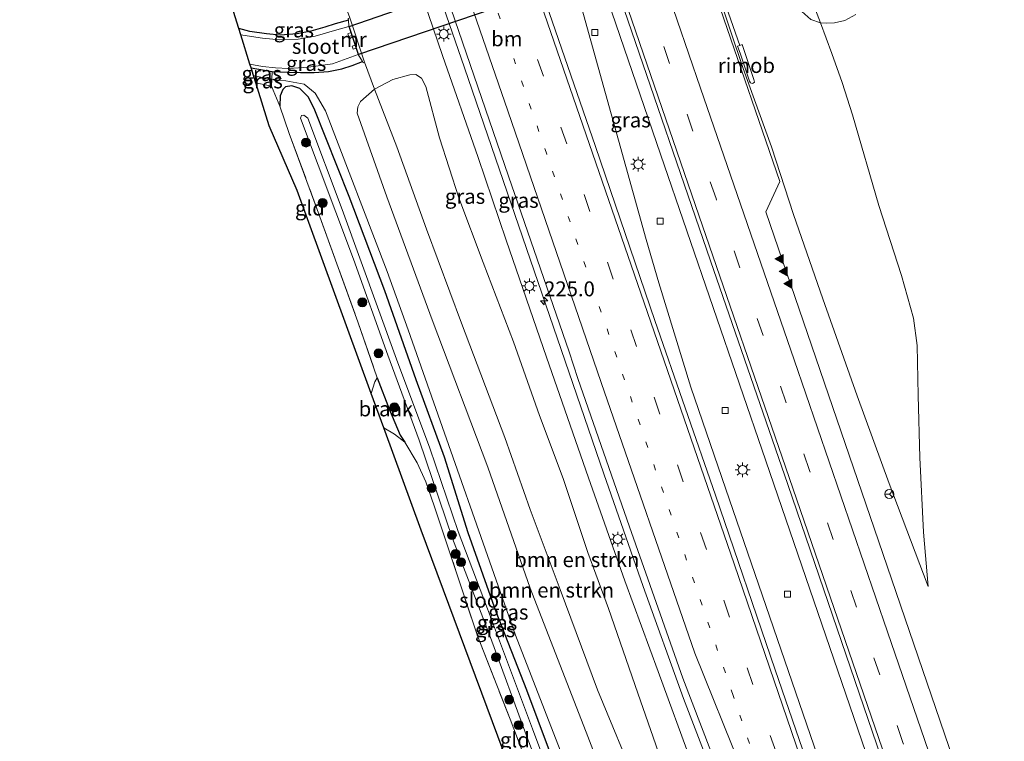
# Model space of a CAD drawing. Units: metres. Extents: x 197150 to 198612, y 481250 to 487501.
# Drawn here: x 198241 to 198406, y 487139 to 487260 of the extents above; entities that cross this region are included whole.
import ezdxf
from ezdxf.enums import TextEntityAlignment as Align

# ---------------------------------------------------------------- set-up
doc = ezdxf.new("R2010")
doc.units = ezdxf.units.M
for name, pattern in [('IE-TERREINAFSCHEIDING', [10, 8, -2]), ('VW-1-3_STREEP', [4, 1, -3]), ('VW-3-9_STREEP', [12, 3, -9])]:
    doc.linetypes.add(name, pattern=pattern)
doc.layers.get('0').update_dxf_attribs({"lineweight": 25})
for name, color, linetype, lineweight in [('B-ME-AM-KILOMETR-S-B1', 7, 'Continuous', 18), ('B-ME-BV-GELEIDECONSTRUCTIE-GELEIDERAIL-L-B1', 213, 'BV-GELEIDERAIL', 18), ('B-ME-BV-GELEIDECONSTRUCTIE-RIMOB-GV-B6', 213, 'BV-A1', 18), ('B-ME-GR-BOMENSTRUIKEN-GV-B6', 93, 'Continuous', 18), ('B-ME-GR-BOOM-S-B1', 93, 'Continuous', 18), ('B-ME-GW-KRUINLIJN-L-B1', 93, 'Continuous', 18), ('B-ME-GW-TEENLIJN-L-B1', 93, 'Continuous', 18), ('B-ME-IE-GRASLAND-GV-B6', 93, 'Continuous', 18), ('B-ME-IE-GRONDWERKLIJN-GROND_INGERICHT-GV-B6', 253, 'Continuous', 18), ('B-ME-IE-GRONDWERKLIJN-GROND_NIETINGERICHT-GV-B6', 253, 'Continuous', 18), ('B-ME-IE-MEUBILAIR_WEGMEUBILAIR-LICHTMAST-S-B1', 8, 'Continuous', 18), ('B-ME-IE-TERREINAFSCHEIDING-RASTERHEKWERK-L-B1', 8, 'IE-TERREINAFSCHEIDING', 18), ('B-ME-MW-MUUR-GV-B6', 8, 'IE-TERREINAFSCHEIDING-KUNSTMATIG', 18), ('B-ME-OG-WATER-GV-B6', 153, 'Continuous', 18), ('B-ME-VH-VERH_SOORT-BITUMEN-GV-B6', 8, 'IE-TERREINAFSCHEIDING-NATUURLIJK-HOUTWAL', 18), ('B-ME-VV-KOLK-S-B1', 8, 'Continuous', 18), ('B-ME-VW-MARKERING-13STREEP-045-L-B1', 255, 'VW-1-3_STREEP', 18), ('B-ME-VW-MARKERING-39STREEP-015-L-B1', 255, 'VW-3-9_STREEP', 18), ('B-ME-VW-MARKERING-STREEP-015-L-B1', 7, 'Continuous', 18), ('B-ME-VW-MARKERING-VLAKMARK-S-B1', 7, 'Continuous', 18), ('B-ME-VW-MEUBILAIR_WEGMEUBILAIR-RONA-S-B1', 8, 'Continuous', 18)]:
    doc.layers.add(name, color=color, linetype=linetype, lineweight=lineweight)
for name, color, linetype in [('B-ME-GW-INSTEEKWATERGANG-L-B1', 10, 'Continuous'), ('B-ME-KG-KADASTRAAL-OPNAMEDTMGRENS-L-B1', 10, 'Continuous'), ('B-ME-KW-DUIKER-GV-B6', 10, 'Continuous')]:
    doc.layers.add(name, color=color, linetype=linetype)
doc.styles.add('NLCS-ISO', font='NLCS-ISO.TTF')
doc.linetypes.add('BV-A1', pattern='A,0.5,[19,NLCS.SHX,S=1,R=0,X=0.5,Y=0],-1,[19,NLCS.SHX,S=1,R=0,X=0.5,Y=0],-1,0.5', length=3)
doc.linetypes.add('BV-GELEIDERAIL', pattern='A,10,-3,[108,NLCS.SHX,S=1,R=0,X=0,Y=0],-3', length=16)
doc.linetypes.add('IE-TERREINAFSCHEIDING-KUNSTMATIG', pattern='A,4,[82,NLCS.SHX,S=0.75,R=90,X=0,Y=0],4,-2', length=10)
doc.linetypes.add('IE-TERREINAFSCHEIDING-NATUURLIJK-HOUTWAL', pattern='A,7,-1.5,[67,NLCS.SHX,S=0.75,R=45,X=0,Y=0],-1.5,7,-1.5,[70,NLCS.SHX,S=0.75,R=0,X=0,Y=0],-1.5', length=20)

# ---------------------------------------------------------------- blocks, each defined once
blk = doc.blocks.new('hecto')
for p, q in [((0, 0.625), (-0.625, 0)), ((0, -0.625), (0, 0.625)), ((-0.625, 0), (0.625, 0)), ((0.625, 0), (0, -0.625))]:
    blk.add_line(p, q)
blk = doc.blocks.new('verfsymbol')
for color in [252, 253]:
    blk.add_hatch(color=color).paths.add_polyline_path([(0.75, -0.625), (0, 0.75), (-0.75, -0.625)])
blk.add_lwpolyline([(0.75, -0.625), (0, 0.75), (-0.75, -0.625)], close=True)
blk = doc.blocks.new('boom')
h = blk.add_hatch(color=256)
edge = h.paths.add_edge_path()
edge.add_arc((0, 0), 0.75, 0, 360)
blk.add_circle((0, 0), 0.75)
blk = doc.blocks.new('lantaarnpaal')
for p, q in [((-0.75, 0), (-1.25, 0)), ((-0.88, 0.88), (-0.53, 0.53)), ((0, 0.75), (0, 1.25)), ((0.53, 0.53), (0.88, 0.88)), ((0.75, 0), (1.25, 0)), ((-0.53, -0.53), (-0.88, -0.88)), ((0, -0.75), (0, -1.25)), ((0.53, -0.53), (0.88, -0.88))]:
    blk.add_line(p, q)
blk.add_circle((0, 0), 0.75)
blk = doc.blocks.new('kolk')
blk.add_lwpolyline([(-0.5, -0.5), (0.5, -0.5), (0.5, 0.5), (-0.5, 0.5)], close=True)
blk = doc.blocks.new('wegwijzer')
for q in [(-0.53, -0.53), (0, 0.75), (0.53, -0.53)]:
    blk.add_line((0, 0), q)
blk.add_circle((0, 0), 0.75)

msp = doc.modelspace()

# ---------------------------------------------------------------- linework, layer by layer
at = {"layer": 'B-ME-BV-GELEIDECONSTRUCTIE-GELEIDERAIL-L-B1'}
for points in [[(198290.6365, 487408.3854, 15.9727), (198292.229, 487403.755, 15.937), (198294.72, 487396.147, 15.902), (198296.217, 487391.022, 15.845), (198306.583, 487358.05, 15.521), (198313.006, 487339.099, 15.306), (198330.406, 487288.73, 14.788), (198348.109, 487237.072, 14.197), (198365.802, 487185.643, 13.494), (198383.929, 487132.758, 12.714), (198401.645, 487081.099, 12.004), (198402.041, 487079.916, 11.989)], [(198268.5358, 487385.6425, 15.5279), (198274.593, 487368.704, 15.355), (198282.606, 487346.118, 15.16), (198291.747, 487319.662, 14.948), (198303.461, 487285.617, 14.632), (198315.171, 487251.563, 14.225), (198326.87, 487217.529, 13.753), (198338.582, 487183.449, 13.303), (198345.156, 487164.57, 13.076), (198351.949, 487145.773, 12.828), (198359.109, 487127.103, 12.543), (198367.735, 487104.781, 12.208), (198376.0501, 487082.9232, 11.8783), (198379.4883, 487073.6656, 11.7687)], [(198361.3988, 487255.359, 14.1026), (198356.0201, 487270.7422, 14.0252), (198348.1243, 487293.6471, 13.6877)], [(198394.398, 487077.797, 12.051), (198394.28, 487078.148, 12.056), (198375.724, 487132.4, 12.782), (198358.398, 487182.828, 13.501), (198353.1969, 487197.9878, 13.6688), (198347.8138, 487215.4795, 13.8659), (198345.6767, 487222.7676, 13.9867), (198332.9586, 487268.4435, 14.3285), (198330.9342, 487275.402, 14.3486)]]:
    msp.add_polyline3d(points, dxfattribs=at)
at = {"layer": 'B-ME-BV-GELEIDECONSTRUCTIE-RIMOB-GV-B6'}
msp.add_polyline3d([(198361.439, 487254.073, 14.1132), (198361.0046, 487255.2276, 14.1082), (198361.3988, 487255.359, 14.1026), (198361.7929, 487255.4904, 14.0971), (198362.1805, 487254.3471, 14.0974), (198363.7832, 487249.6416, 14.0414), (198363.8493, 487249.1889, 14.044), (198363.6246, 487248.9891, 14.0427), (198363.46, 487248.9512, 14.0368), (198363.192, 487249.0807, 14.0495), (198363.0273, 487249.3747, 14.0666), (198361.439, 487254.073, 14.1132)], dxfattribs=at)
at = {"layer": 'B-ME-GR-BOMENSTRUIKEN-GV-B6'}
for points in [[(198369.854, 487272.471, 9.751), (198372.069, 487266.758, 9.826), (198374.942, 487259.158, 10.042), (198373.322, 487259.699, 10.333), (198371.338, 487261.465, 10.522), (198369.733, 487263.763, 10.555), (198368.635, 487266.599, 10.51), (198367.889, 487269.151, 10.492), (198368.249, 487270.577, 10.309), (198368.917, 487271.66, 10.096), (198369.854, 487272.471, 9.751)], [(198380.903, 487260.518, 9.589), (198379.054, 487259.542, 9.7), (198377.285, 487259.123, 9.946), (198376.002, 487259.104, 10.009), (198374.942, 487259.158, 10.042), (198372.069, 487266.758, 9.826)], [(198344.278, 487130.885, 9.28), (198337.525, 487147.22, 9.451), (198331.239, 487164.024, 9.463), (198326.216, 487177.486, 9.433), (198321.954, 487189.536, 9.706), (198314.667, 487208.721, 9.844), (198308.809, 487224.52, 9.862), (198303.825, 487238.318, 9.832), (198300.056, 487248.03, 9.571), (198303.155, 487249.647, 10.363), (198305.996, 487250.393, 11.284), (198307.045, 487250.462, 11.53), (198307.95, 487249.88, 11.635), (198308.674, 487248.449, 11.704), (198310.974, 487239.823, 11.686), (198314.237, 487229.796, 11.536), (198318.308, 487218.905, 11.476), (198323.437, 487205.578, 11.386), (198327.806, 487193.265, 11.299), (198331.734, 487182.667, 11.251), (198335.919, 487170.276, 11.158), (198339.344, 487160.831, 11.002), (198344.306, 487146.629, 10.723), (198349.857, 487130.605, 10.321)], [(198345.777, 487113.686, 8.869), (198335.884, 487139.342, 9.01), (198326.212, 487164.262, 9.094), (198319.082, 487184.561, 9.208), (198309.771, 487209.285, 9.394), (198302.127, 487229.923, 9.313), (198297.199, 487243.957, 9.439), (198297.284, 487245.071, 9.433), (198297.718, 487245.914, 9.433), (198300.056, 487248.03, 9.571), (198303.825, 487238.318, 9.832), (198308.809, 487224.52, 9.862), (198314.667, 487208.721, 9.844), (198321.954, 487189.536, 9.706), (198326.216, 487177.486, 9.433), (198331.239, 487164.024, 9.463), (198337.525, 487147.22, 9.451), (198344.278, 487130.885, 9.28)]]:
    msp.add_polyline3d(points, dxfattribs=at)
at = {"layer": 'B-ME-GW-INSTEEKWATERGANG-L-B1'}
for points in [[(198295.705, 487259.614, 9.22), (198293.474, 487258.951, 9.145), (198291.72, 487258.437, 9.115), (198289.394, 487257.734, 9.01), (198287.099, 487257.296, 8.956), (198284.243, 487257.062, 8.923), (198281.955, 487257.321, 8.89), (198279.162, 487257.711, 8.857), (198277.3097, 487258.1659, 8.8558)], [(198279.3751, 487251.5746, 8.8889), (198282.911, 487250.999, 8.884), (198285.497, 487250.834, 8.848), (198287.649, 487250.796, 8.851), (198289.928, 487250.833, 8.875), (198292.386, 487250.992, 8.962), (198294.615, 487251.41, 9.043), (198296.36, 487251.96, 9.103), (198298.064, 487252.627, 9.274)], [(198356.468, 487067.286, 7.405), (198347.761, 487089.566, 7.345), (198339.909, 487109.397, 7.39), (198333.243, 487126.8, 7.357), (198325.627, 487147.14, 7.414), (198320.482, 487160.279, 7.414), (198315.806, 487173.564, 7.501), (198311.806, 487186.242, 7.675), (198307.091, 487199.204, 7.918), (198301.794, 487214.159, 8.044), (198295.833, 487229.984, 8.119), (198289.948, 487244.773, 8.284), (198288.958, 487246.74, 8.368), (198287.571, 487248.131, 8.356), (198286.222, 487248.542, 8.356), (198285.139, 487248.421, 8.389), (198284.701, 487247.952, 8.407), (198284.273, 487246.913, 8.407), (198284.198, 487245.172, 8.353)], [(198300.526, 487199.573, 8.032), (198302.575, 487194.174, 7.99), (198304.383, 487189.921, 7.936), (198305.193, 487188.748, 7.873)]]:
    msp.add_polyline3d(points, dxfattribs=at)
at = {"layer": 'B-ME-GW-KRUINLIJN-L-B1'}
for points in [[(198353.377, 487134.838, 11.722), (198347.674, 487150.298, 11.932), (198342.105, 487165.496, 12.217), (198335.987, 487182.79, 12.379), (198328.953, 487203.057, 12.661), (198322.177, 487222.684, 12.934), (198317.46, 487236.53, 13.09), (198311.48, 487253.637, 13.369), (198307.581, 487265.163, 13.555), (198302.526, 487279.774, 13.651), (198296.238, 487297.292, 13.771), (198292.228, 487309.703, 13.906), (198286.965, 487325.725, 14.068), (198281.274, 487341.982, 14.239), (198275.29, 487359.136, 14.383), (198269.629, 487374.399, 14.557), (198267.61, 487380.557, 14.662), (198267.634, 487381.179, 14.647), (198267.814, 487381.523, 14.641), (198268.14, 487381.908, 14.641), (198268.472, 487382.085, 14.674)], [(198393.041, 487164.554, 11.995), (198386.472, 487181.857, 12.259), (198381.13, 487196.567, 12.481), (198375.318, 487212.806, 12.682), (198370.421, 487226.95, 12.877), (198366.71, 487238.335, 12.982), (198361.954, 487251.452, 13.135), (198357.689, 487264.189, 13.144)], [(198279.7801, 487250.2823, 8.8574), (198280.126, 487250.19, 8.86), (198282.833, 487249.66, 8.809), (198283.819, 487249.532, 8.692), (198285.19, 487249.401, 8.407)], [(198358.547, 487067.862, 8.657), (198353.264, 487081.211, 8.57), (198347.783, 487095.09, 8.609), (198342.654, 487107.578, 8.576), (198337.565, 487120.15, 8.342), (198331.246, 487137.062, 8.321), (198323.777, 487156.376, 8.438), (198312.92, 487187.259, 8.459), (198305.709, 487207.609, 9.394), (198302.234, 487217.392, 9.395), (198291.867, 487244.382, 9.395), (198290.108, 487247.315, 9.395), (198288.292, 487248.821, 9.362), (198285.19, 487249.401, 8.407)]]:
    msp.add_polyline3d(points, dxfattribs=at)
at = {"layer": 'B-ME-GW-TEENLIJN-L-B1'}
for points in [[(198393.041, 487164.554, 11.995), (198392.233, 487173.67, 11.647), (198391.616, 487186.167, 11.233), (198391.32, 487196.592, 11.233), (198391.179, 487204.996, 10.033), (198390.537, 487209.593, 10.033), (198388.543, 487216.743, 10.078), (198384.74, 487228.458, 10.252), (198380.335, 487243.726, 10.108), (198378.573, 487249.105, 10.108), (198376.85, 487253.976, 10.03), (198374.942, 487259.158, 10.042), (198372.069, 487266.758, 9.826), (198369.854, 487272.471, 9.751), (198368.683, 487274.877, 9.637), (198367.36, 487276.848, 9.544)], [(198298.425, 487252.522, 9.394), (198300.056, 487248.03, 9.571), (198303.825, 487238.318, 9.832), (198308.809, 487224.52, 9.862), (198314.667, 487208.721, 9.844), (198321.954, 487189.536, 9.706), (198326.216, 487177.486, 9.433), (198331.239, 487164.024, 9.463), (198337.525, 487147.22, 9.451), (198344.278, 487130.885, 9.28), (198351.502, 487114.429, 9.565), (198358.078, 487099.819, 9.376), (198366.288, 487080.244, 9.307), (198370.352, 487071.134, 9.376)]]:
    msp.add_polyline3d(points, dxfattribs=at)
at = {"layer": 'B-ME-IE-GRASLAND-GV-B6'}
for points in [[(198377.117, 487122.154, 12.013), (198367.352, 487150.536, 12.439), (198357.315, 487179.866, 12.835), (198347.168, 487209.21, 13.262), (198337.154, 487238.405, 13.619), (198326.84, 487268.392, 13.983), (198316.723, 487297.919, 14.31), (198305.778, 487329.558, 14.643), (198296.378, 487356.84, 14.897), (198286.147, 487386.309, 15.133), (198284.84, 487389.938, 15.113), (198282.4661, 487397.31, 15.206), (198282.0553, 487399.4607, 15.1874), (198282.6312, 487400.0524, 15.2018), (198282.67, 487399.944, 15.241), (198283.838, 487396.673, 15.268), (198284.422, 487396.897, 15.263), (198284.215, 487397.511, 15.205), (198290.871, 487404.164, 15.223), (198291.001, 487403.793, 15.27), (198291.56, 487404, 15.31), (198290.346, 487407.667, 15.253), (198290.2575, 487407.9322, 15.2618)], [(198290.2575, 487407.9322, 15.2618), (198290.7314, 487408.4101, 15.2528), (198290.8309, 487408.1208, 15.2508), (198291.2946, 487407.5677, 15.2563), (198292.3157, 487405.1261, 15.1941), (198298.6339, 487387.0951, 15.0826), (198300.576, 487381.881, 15.096), (198315.392, 487338.75, 14.67), (198328.21, 487301.54, 14.278), (198341.976, 487261.372, 13.855), (198356.484, 487219.226, 13.31), (198369.459, 487181.649, 12.793), (198382.209, 487144.365, 12.298), (198394.393, 487108.871, 11.779)], [(198269.551, 487384.565, 14.812), (198271.117, 487380.337, 14.781), (198274.127, 487372.849, 14.764), (198281.631, 487351.857, 14.591), (198291.599, 487323.423, 14.343), (198302.188, 487292.948, 14.031), (198312.303, 487263.443, 13.677), (198322.591, 487233.421, 13.336), (198332.75, 487203.938, 12.936), (198334.231, 487199.467, 12.903), (198342.905, 487174.579, 12.576), (198351.846, 487149.151, 12.207), (198364.356, 487116.499, 11.741)], [(198293.093, 487266.983, 9.691), (198294.751, 487263.239, 9.577), (198295.932, 487259.97, 9.373), (198295.683, 487259.888, 9.373), (198295.705, 487259.614, 9.22), (198293.474, 487258.951, 9.145), (198291.72, 487258.437, 9.115), (198289.394, 487257.734, 9.01), (198287.099, 487257.296, 8.956), (198284.243, 487257.062, 8.923), (198281.955, 487257.321, 8.89), (198279.162, 487257.711, 8.857), (198277.3097, 487258.1659, 8.8558), (198264.1628, 487300.1218, 8.386), (198243.4414, 487355.4587, 8.8818), (198240.532, 487352.4062, 8.9024), (198226.3031, 487337.4768, 9.2413)], [(198307.581, 487265.163, 13.555), (198311.48, 487253.637, 13.369), (198317.46, 487236.53, 13.09), (198322.177, 487222.684, 12.934), (198328.953, 487203.057, 12.661), (198335.987, 487182.79, 12.379), (198342.105, 487165.496, 12.217), (198347.674, 487150.298, 11.932), (198353.377, 487134.838, 11.722)], [(198353.377, 487134.838, 11.722), (198347.674, 487150.298, 11.932), (198342.105, 487165.496, 12.217), (198335.987, 487182.79, 12.379), (198328.953, 487203.057, 12.661), (198322.177, 487222.684, 12.934), (198317.46, 487236.53, 13.09), (198311.48, 487253.637, 13.369), (198307.581, 487265.163, 13.555)], [(198373.322, 487259.699, 10.333), (198374.942, 487259.158, 10.042), (198376.85, 487253.976, 10.03), (198378.573, 487249.105, 10.108), (198380.335, 487243.726, 10.108), (198384.74, 487228.458, 10.252), (198388.543, 487216.743, 10.078), (198390.537, 487209.593, 10.033), (198391.179, 487204.996, 10.033), (198391.32, 487196.592, 11.233), (198391.616, 487186.167, 11.233), (198392.233, 487173.67, 11.647), (198393.041, 487164.554, 11.995), (198386.472, 487181.857, 12.259), (198381.13, 487196.567, 12.481), (198375.318, 487212.806, 12.682), (198370.421, 487226.95, 12.877), (198366.71, 487238.335, 12.982), (198361.954, 487251.452, 13.135), (198357.689, 487264.189, 13.144)], [(198357.689, 487264.189, 13.144), (198361.954, 487251.452, 13.135), (198366.71, 487238.335, 12.982), (198370.421, 487226.95, 12.877), (198375.318, 487212.806, 12.682), (198381.13, 487196.567, 12.481), (198386.472, 487181.857, 12.259), (198393.041, 487164.554, 11.995), (198392.233, 487173.67, 11.647), (198391.616, 487186.167, 11.233), (198391.32, 487196.592, 11.233), (198391.179, 487204.996, 10.033), (198390.537, 487209.593, 10.033), (198388.543, 487216.743, 10.078), (198384.74, 487228.458, 10.252), (198380.335, 487243.726, 10.108), (198378.573, 487249.105, 10.108), (198376.85, 487253.976, 10.03), (198374.942, 487259.158, 10.042), (198376.002, 487259.104, 10.009), (198377.285, 487259.123, 9.946), (198379.054, 487259.542, 9.7), (198380.903, 487260.518, 9.589)], [(198401.7, 487122.493, 11.706), (198384.69, 487172.235, 12.435), (198365.758, 487227.44, 13.155), (198368.149, 487232.514, 13.098), (198358.132, 487261.621, 13.472)], [(198295.705, 487259.614, 9.22), (198295.79, 487258.532, 8.314), (198293.768, 487257.959, 8.314), (198290.101, 487256.919, 8.314), (198287.286, 487256.395, 8.314), (198284.214, 487256.264, 8.314), (198281.293, 487256.579, 8.314), (198278, 487257.047, 8.314), (198277.6297, 487257.1447, 8.314), (198277.3097, 487258.1659, 8.8558), (198279.162, 487257.711, 8.857), (198281.955, 487257.321, 8.89), (198284.243, 487257.062, 8.923), (198287.099, 487257.296, 8.956), (198289.394, 487257.734, 9.01), (198291.72, 487258.437, 9.115), (198293.474, 487258.951, 9.145), (198295.705, 487259.614, 9.22)], [(198349.857, 487130.605, 10.321), (198344.306, 487146.629, 10.723), (198339.344, 487160.831, 11.002), (198335.919, 487170.276, 11.158), (198331.734, 487182.667, 11.251), (198327.806, 487193.265, 11.299), (198323.437, 487205.578, 11.386), (198318.308, 487218.905, 11.476), (198314.237, 487229.796, 11.536), (198310.974, 487239.823, 11.686), (198308.674, 487248.449, 11.704), (198307.95, 487249.88, 11.635), (198307.045, 487250.462, 11.53), (198305.996, 487250.393, 11.284), (198303.155, 487249.647, 10.363), (198300.056, 487248.03, 9.571), (198298.425, 487252.522, 9.394), (198295.932, 487259.97, 9.373)], [(198282.911, 487250.999, 8.884), (198279.3751, 487251.5746, 8.8889), (198279.1743, 487252.2157, 8.314), (198281.282, 487251.802, 8.314), (198283.461, 487251.61, 8.314), (198285.647, 487251.478, 8.314), (198289.008, 487251.726, 8.314), (198293.041, 487252.266, 8.314), (198297.366, 487253.85, 8.314), (198298.064, 487252.627, 9.274), (198296.36, 487251.96, 9.103), (198294.615, 487251.41, 9.043), (198292.386, 487250.992, 8.962), (198289.928, 487250.833, 8.875), (198287.649, 487250.796, 8.851), (198285.497, 487250.834, 8.848), (198282.911, 487250.999, 8.884)], [(198282.911, 487250.999, 8.884), (198285.497, 487250.834, 8.848), (198287.649, 487250.796, 8.851), (198289.928, 487250.833, 8.875), (198292.386, 487250.992, 8.962), (198294.615, 487251.41, 9.043), (198296.36, 487251.96, 9.103), (198298.064, 487252.627, 9.274), (198298.177, 487252.43, 9.385), (198298.425, 487252.522, 9.394), (198300.056, 487248.03, 9.571), (198297.718, 487245.914, 9.433), (198297.284, 487245.071, 9.433), (198297.199, 487243.957, 9.439), (198302.127, 487229.923, 9.313), (198309.771, 487209.285, 9.394), (198319.082, 487184.561, 9.208), (198326.212, 487164.262, 9.094), (198335.884, 487139.342, 9.01), (198345.777, 487113.686, 8.869)], [(198282.911, 487250.999, 8.884), (198282.833, 487249.66, 8.809), (198280.126, 487250.19, 8.86), (198279.7801, 487250.2823, 8.8574), (198279.3751, 487251.5746, 8.8889), (198282.911, 487250.999, 8.884)], [(198331.246, 487137.062, 8.321), (198323.777, 487156.376, 8.438), (198312.92, 487187.259, 8.459), (198305.709, 487207.609, 9.394), (198302.234, 487217.392, 9.395), (198291.867, 487244.382, 9.395), (198290.108, 487247.315, 9.395), (198288.292, 487248.821, 9.362), (198285.19, 487249.401, 8.407), (198283.819, 487249.532, 8.692), (198282.833, 487249.66, 8.809), (198282.911, 487250.999, 8.884)], [(198280.155, 487249.0859, 8.4149), (198279.7801, 487250.2823, 8.8574), (198280.126, 487250.19, 8.86), (198282.833, 487249.66, 8.809), (198282.785, 487248.504, 8.419), (198280.155, 487249.0859, 8.4149)], [(198333.243, 487126.8, 7.357), (198325.627, 487147.14, 7.414), (198320.482, 487160.279, 7.414), (198315.806, 487173.564, 7.501), (198311.806, 487186.242, 7.675), (198307.091, 487199.204, 7.918), (198301.794, 487214.159, 8.044), (198295.833, 487229.984, 8.119), (198289.948, 487244.773, 8.284), (198288.958, 487246.74, 8.368), (198287.571, 487248.131, 8.356), (198286.222, 487248.542, 8.356), (198285.139, 487248.421, 8.389), (198284.701, 487247.952, 8.407), (198284.273, 487246.913, 8.407), (198284.198, 487245.172, 8.353), (198282.785, 487248.504, 8.419), (198282.833, 487249.66, 8.809), (198283.819, 487249.532, 8.692), (198285.19, 487249.401, 8.407), (198288.292, 487248.821, 9.362), (198290.108, 487247.315, 9.395), (198291.867, 487244.382, 9.395), (198302.234, 487217.392, 9.395), (198305.709, 487207.609, 9.394), (198312.92, 487187.259, 8.459), (198323.777, 487156.376, 8.438), (198331.246, 487137.062, 8.321)], [(198327.295, 487130.662, 7.354), (198322.873, 487142.266, 7.36), (198317.379, 487156.255, 7.492), (198313.862, 487166.815, 7.615), (198310.091, 487178.095, 7.717), (198308.698, 487182.128, 7.765), (198307.239, 487185.286, 7.798), (198305.193, 487188.748, 7.873), (198304.383, 487189.921, 7.936), (198302.575, 487194.174, 7.99), (198300.526, 487199.573, 8.032), (198297.304, 487208.966, 8.062), (198290.691, 487227.186, 8.191), (198285.777, 487240.594, 8.29), (198284.198, 487245.172, 8.353), (198284.273, 487246.913, 8.407), (198284.701, 487247.952, 8.407), (198285.139, 487248.421, 8.389), (198286.222, 487248.542, 8.356), (198287.571, 487248.131, 8.356), (198288.958, 487246.74, 8.368), (198289.948, 487244.773, 8.284), (198295.833, 487229.984, 8.119), (198301.794, 487214.159, 8.044), (198307.091, 487199.204, 7.918), (198311.806, 487186.242, 7.675), (198315.806, 487173.564, 7.501), (198320.482, 487160.279, 7.414), (198325.627, 487147.14, 7.414), (198333.243, 487126.8, 7.357)], [(198333.571, 487122.072, 6.469), (198326.579, 487140.63, 6.469), (198319.043, 487160.779, 6.469), (198314.131, 487173.76, 6.469), (198309.387, 487187.766, 6.469), (198303.793, 487202.669, 6.469), (198294.67, 487227.802, 6.469), (198288.915, 487243.128, 6.469), (198288.224, 487243.627, 6.469), (198287.818, 487243.565, 6.469), (198287.634, 487243.158, 6.469), (198296.53, 487219.483, 6.469), (198302.305, 487203.394, 6.469), (198307.555, 487189.12, 6.469), (198313.15, 487172.607, 6.469), (198319.536, 487155.965, 6.469), (198325.566, 487139.638, 6.469), (198331.815, 487123.191, 6.469)]]:
    msp.add_polyline3d(points, dxfattribs=at)
at = {"layer": 'B-ME-IE-GRONDWERKLIJN-GROND_INGERICHT-GV-B6'}
for points in [[(198280.155, 487249.0859, 8.4149), (198282.785, 487248.504, 8.419), (198284.198, 487245.172, 8.353), (198285.777, 487240.594, 8.29), (198290.691, 487227.186, 8.191), (198297.304, 487208.966, 8.062), (198300.526, 487199.573, 8.032), (198300.164, 487198.911, 8.032), (198299.516, 487196.946, 8.017), (198287.124, 487231.011, 8.131), (198282.4252, 487241.8408, 8.131), (198280.155, 487249.0859, 8.4149)], [(198350.289, 487065.452, 7.268), (198327.233, 487122.144, 7.456), (198307.899, 487174.01, 7.537), (198301.631, 487191.19, 7.756), (198303.46, 487190.135, 7.873), (198305.193, 487188.748, 7.873), (198307.239, 487185.286, 7.798), (198308.698, 487182.128, 7.765), (198310.091, 487178.095, 7.717), (198313.862, 487166.815, 7.615), (198317.379, 487156.255, 7.492), (198322.873, 487142.266, 7.36), (198327.295, 487130.662, 7.354), (198331.601, 487119.358, 7.357), (198340.489, 487096.36, 7.315), (198347.785, 487078.056, 7.33), (198352.245, 487066.032, 7.294), (198350.289, 487065.452, 7.268)]]:
    msp.add_polyline3d(points, dxfattribs=at)
at = {"layer": 'B-ME-IE-GRONDWERKLIJN-GROND_NIETINGERICHT-GV-B6'}
msp.add_polyline3d([(198300.526, 487199.573, 8.032), (198302.575, 487194.174, 7.99), (198304.383, 487189.921, 7.936), (198305.193, 487188.748, 7.873), (198303.46, 487190.135, 7.873), (198301.631, 487191.19, 7.756), (198299.516, 487196.946, 8.017), (198300.164, 487198.911, 8.032), (198300.526, 487199.573, 8.032)], dxfattribs=at)
at = {"layer": 'B-ME-IE-TERREINAFSCHEIDING-RASTERHEKWERK-L-B1'}
for p, q in [((198300.164, 487198.911, 8.032), (198299.516, 487196.946, 8.017)), ((198300.526, 487199.573, 8.032), (198300.164, 487198.911, 8.032)), ((198303.46, 487190.135, 7.873), (198301.631, 487191.19, 7.756)), ((198305.193, 487188.748, 7.873), (198303.46, 487190.135, 7.873))]:
    msp.add_line(p, q, dxfattribs=at)
for points in [[(198282.911, 487250.999, 8.884), (198282.833, 487249.66, 8.809), (198282.785, 487248.504, 8.419)], [(198280.155, 487249.0859, 8.4149), (198282.785, 487248.504, 8.419), (198284.198, 487245.172, 8.353)], [(198284.198, 487245.172, 8.353), (198285.777, 487240.594, 8.29), (198290.691, 487227.186, 8.191), (198297.304, 487208.966, 8.062), (198300.526, 487199.573, 8.032)], [(198305.193, 487188.748, 7.873), (198307.239, 487185.286, 7.798), (198308.698, 487182.128, 7.765), (198310.091, 487178.095, 7.717), (198313.862, 487166.815, 7.615), (198317.379, 487156.255, 7.492), (198322.873, 487142.266, 7.36), (198327.295, 487130.662, 7.354), (198331.601, 487119.358, 7.357), (198340.489, 487096.36, 7.315), (198347.785, 487078.056, 7.33), (198352.245, 487066.032, 7.294)]]:
    msp.add_polyline3d(points, dxfattribs=at)
at = {"layer": 'B-ME-KG-KADASTRAAL-OPNAMEDTMGRENS-L-B1'}
msp.add_polyline3d([(198327.233, 487122.144, 7.456), (198307.899, 487174.01, 7.537), (198301.631, 487191.19, 7.756), (198299.516, 487196.946, 8.017), (198287.124, 487231.011, 8.131), (198282.4252, 487241.8408, 8.131), (198280.155, 487249.0859, 8.4149), (198279.7801, 487250.2823, 8.8574), (198279.3751, 487251.5746, 8.8889), (198279.1743, 487252.2157, 8.314), (198277.6297, 487257.1447, 8.314), (198277.3097, 487258.1659, 8.8558), (198264.1628, 487300.1218, 8.386), (198243.4414, 487355.4587, 8.8818), (198240.532, 487352.4062, 8.9024), (198226.3031, 487337.4768, 9.2413)], dxfattribs=at)
at = {"layer": 'B-ME-KW-DUIKER-GV-B6'}
msp.add_polyline3d([(198367.493, 487277.725, 8.317), (198297.419, 487253.849, 8.314), (198295.837, 487258.548, 8.314), (198365.699, 487282.685, 8.317), (198367.493, 487277.725, 8.317)], dxfattribs=at)
at = {"layer": 'B-ME-MW-MUUR-GV-B6'}
msp.add_polyline3d([(198295.705, 487259.614, 9.22), (198295.683, 487259.888, 9.373), (198295.932, 487259.97, 9.373), (198298.425, 487252.522, 9.394), (198298.177, 487252.43, 9.385), (198298.064, 487252.627, 9.274), (198297.366, 487253.85, 8.314), (198296.988, 487254.911, 8.314), (198296.485, 487254.721, 8.314), (198296.332, 487255.206, 8.314), (198296.827, 487255.391, 8.314), (198296.27, 487257.04, 8.314), (198295.779, 487256.839, 8.314), (198295.614, 487257.314, 8.314), (198296.109, 487257.5, 8.314), (198295.79, 487258.532, 8.314), (198295.705, 487259.614, 9.22)], dxfattribs=at)
at = {"layer": 'B-ME-OG-WATER-GV-B6'}
for points in [[(198297.366, 487253.85, 8.314), (198293.041, 487252.266, 8.314), (198289.008, 487251.726, 8.314), (198285.647, 487251.478, 8.314), (198283.461, 487251.61, 8.314), (198281.282, 487251.802, 8.314), (198279.1743, 487252.2157, 8.314), (198277.6297, 487257.1447, 8.314), (198278, 487257.047, 8.314), (198281.293, 487256.579, 8.314), (198284.214, 487256.264, 8.314), (198287.286, 487256.395, 8.314), (198290.101, 487256.919, 8.314), (198293.768, 487257.959, 8.314), (198295.79, 487258.532, 8.314), (198296.109, 487257.5, 8.314), (198295.614, 487257.314, 8.314), (198295.779, 487256.839, 8.314), (198296.27, 487257.04, 8.314), (198296.827, 487255.391, 8.314), (198296.332, 487255.206, 8.314), (198296.485, 487254.721, 8.314), (198296.988, 487254.911, 8.314), (198297.366, 487253.85, 8.314)], [(198355.117, 487066.885, 6.469), (198354.01, 487066.556, 6.469), (198337.769, 487108.07, 6.469), (198331.815, 487123.191, 6.469), (198325.566, 487139.638, 6.469), (198319.536, 487155.965, 6.469), (198313.15, 487172.607, 6.469), (198307.555, 487189.12, 6.469), (198302.305, 487203.394, 6.469), (198296.53, 487219.483, 6.469), (198287.634, 487243.158, 6.469), (198287.818, 487243.565, 6.469), (198288.224, 487243.627, 6.469), (198288.915, 487243.128, 6.469), (198294.67, 487227.802, 6.469), (198303.793, 487202.669, 6.469), (198309.387, 487187.766, 6.469), (198314.131, 487173.76, 6.469), (198319.043, 487160.779, 6.469), (198326.579, 487140.63, 6.469), (198333.571, 487122.072, 6.469), (198338.438, 487109.28, 6.469), (198348.418, 487083.81, 6.469), (198355.117, 487066.885, 6.469)]]:
    msp.add_polyline3d(points, dxfattribs=at)
at = {"layer": 'B-ME-VH-VERH_SOORT-BITUMEN-GV-B6'}
for points in [[(198269.551, 487384.565, 14.812), (198269.151, 487385.475, 14.845), (198268.836, 487385.538, 14.827), (198268.7451, 487385.7858, 14.8538), (198282.0553, 487399.4607, 15.1874), (198282.4661, 487397.31, 15.206), (198284.84, 487389.938, 15.113), (198286.147, 487386.309, 15.133), (198296.378, 487356.84, 14.897), (198305.778, 487329.558, 14.643), (198316.723, 487297.919, 14.31), (198326.84, 487268.392, 13.983), (198337.154, 487238.405, 13.619), (198347.168, 487209.21, 13.262), (198357.315, 487179.866, 12.835), (198367.352, 487150.536, 12.439), (198377.117, 487122.154, 12.013)], [(198364.356, 487116.499, 11.741), (198351.846, 487149.151, 12.207), (198342.905, 487174.579, 12.576), (198334.231, 487199.467, 12.903), (198332.75, 487203.938, 12.936), (198322.591, 487233.421, 13.336), (198312.303, 487263.443, 13.677), (198302.188, 487292.948, 14.031), (198291.599, 487323.423, 14.343), (198281.631, 487351.857, 14.591), (198274.127, 487372.849, 14.764), (198271.117, 487380.337, 14.781), (198269.551, 487384.565, 14.812)], [(198394.393, 487108.871, 11.779), (198382.209, 487144.365, 12.298), (198369.459, 487181.649, 12.793), (198356.484, 487219.226, 13.31), (198341.976, 487261.372, 13.855)], [(198358.132, 487261.621, 13.472), (198368.149, 487232.514, 13.098), (198365.758, 487227.44, 13.155), (198384.69, 487172.235, 12.435), (198401.7, 487122.493, 11.706)]]:
    msp.add_polyline3d(points, dxfattribs=at)
at = {"layer": 'B-ME-VW-MARKERING-13STREEP-045-L-B1'}
msp.add_polyline3d([(198375.9618, 487100.3371, 11.6174), (198360.289, 487146.2616, 12.2988), (198344.6584, 487191.6873, 12.9315), (198328.9947, 487237.1114, 13.5237), (198313.3353, 487282.5056, 14.0635), (198297.6836, 487327.904, 14.531), (198282.0409, 487373.3038, 14.9616), (198275.3786, 487392.6011, 15.0885)], dxfattribs=at)
at = {"layer": 'B-ME-VW-MARKERING-39STREEP-015-L-B1'}
for points in [[(198408.2624, 487081.6395, 11.3152), (198404.482, 487092.6829, 11.4592), (198388.7919, 487138.359, 12.1213), (198373.1082, 487183.9922, 12.7692), (198357.4217, 487229.6327, 13.3853), (198341.7181, 487275.2672, 13.9503), (198326.0617, 487320.884, 14.4429), (198310.3732, 487366.5025, 14.8756), (198294.7027, 487412.0581, 15.2178), (198294.6114, 487412.3231, 15.2197)], [(198388.165, 487076.0701, 11.3453), (198382.98, 487091.2981, 11.5438), (198367.5009, 487136.7237, 12.2007), (198351.9024, 487182.1107, 12.8481), (198336.256, 487227.4732, 13.4461), (198320.6193, 487272.8318, 14.0011), (198304.9767, 487318.1979, 14.4821), (198289.3373, 487363.5155, 14.919), (198278.2822, 487395.5842, 15.1389)]]:
    msp.add_polyline3d(points, dxfattribs=at)
at = {"layer": 'B-ME-VW-MARKERING-STREEP-015-L-B1'}
for points in [[(198411.7184, 487082.5972, 11.2595), (198401.8824, 487111.3614, 11.6437), (198386.2163, 487156.9291, 12.3195), (198370.5147, 487202.5878, 12.9417), (198354.8234, 487248.2033, 13.5475), (198339.1181, 487293.8661, 14.0689), (198323.4815, 487339.3628, 14.5371), (198307.7883, 487384.9868, 14.9645), (198297.417, 487415.1525, 15.1728)], [(198404.787, 487080.6763, 11.3776), (198397.1261, 487102.9677, 11.6764), (198385.3826, 487137.2236, 12.181), (198369.6676, 487182.8568, 12.8167), (198353.9812, 487228.4973, 13.4383), (198338.3112, 487274.1317, 13.9995), (198322.6212, 487319.7486, 14.4981), (198306.9327, 487365.367, 14.9331), (198295.0896, 487399.5834, 15.2283), (198291.7199, 487409.407, 15.2868)], [(198391.643, 487077.0339, 11.4207), (198391.4952, 487077.4703, 11.4262), (198376.024, 487122.8797, 12.0532), (198360.4385, 487168.3222, 12.7142), (198344.7667, 487213.7732, 13.32), (198329.1204, 487259.1493, 13.8909), (198313.4674, 487304.552, 14.3914), (198297.8423, 487349.849, 14.8382), (198282.2058, 487395.2873, 15.1822), (198281.1026, 487398.4819, 15.2054)], [(198384.6812, 487075.1046, 11.2775), (198382.7769, 487080.7103, 11.3527), (198379.7999, 487089.201, 11.4621), (198361.7464, 487133.8011, 12.0665), (198353.864, 487153.3507, 12.3366), (198338.1567, 487198.8032, 12.9629), (198322.4392, 487244.3739, 13.545), (198306.7993, 487289.7211, 14.0578), (198291.1614, 487335.0699, 14.5339), (198275.4692, 487380.6004, 14.9269), (198272.6507, 487388.8258, 14.9604), (198272.4024, 487389.5433, 14.966)]]:
    msp.add_polyline3d(points, dxfattribs=at)

# ---------------------------------------------------------------- block references
at = {"layer": 'B-ME-AM-KILOMETR-S-B1', "rotation": 90}
msp.add_blockref('hecto', (198328.5535, 487212.4636, 14.3356), dxfattribs=at)
at = {"layer": 'B-ME-GR-BOOM-S-B1', "rotation": 90}
for p in [(198288.585, 487239.05, 7.072), (198291.366, 487228.924, 7.366), (198298.03, 487212.242, 7.366), (198300.753, 487203.686, 7.318), (198303.426, 487194.594, 7.447), (198309.6677, 487181.0542, 7.2366), (198313.0713, 487173.1776, 7.1486), (198313.6945, 487169.9893, 7.2446), (198314.614, 487168.6236, 7.1949), (198316.7103, 487164.624, 7.2352), (198320.4975, 487152.6779, 7.2427), (198322.6835, 487145.566, 7.1964), (198324.2944, 487141.2752, 7.1813)]:
    msp.add_blockref('boom', p, dxfattribs=at)
at = {"layer": 'B-ME-IE-MEUBILAIR_WEGMEUBILAIR-LICHTMAST-S-B1', "rotation": 90}
for p in [(198311.716, 487257.258, 13.285), (198344.351, 487235.418, 13.21), (198326.095, 487214.977, 12.764), (198361.868, 487184.121, 12.547), (198340.911, 487172.495, 12.186)]:
    msp.add_blockref('lantaarnpaal', p, dxfattribs=at)
at = {"layer": 'B-ME-VV-KOLK-S-B1', "rotation": 90}
for p in [(198337.062, 487257.519, 13.42), (198348.035, 487225.867, 13.078), (198358.944, 487194.096, 12.556), (198369.427, 487163.233, 12.082)]:
    msp.add_blockref('kolk', p, dxfattribs=at)
at = {"layer": 'B-ME-VW-MARKERING-VLAKMARK-S-B1', "rotation": 90}
for p in [(198368.0557, 487219.5262, 13.0695), (198368.7571, 487217.427, 13.0426), (198369.5247, 487215.3699, 13.034)]:
    msp.add_blockref('verfsymbol', p, dxfattribs=at)
at = {"layer": 'B-ME-VW-MEUBILAIR_WEGMEUBILAIR-RONA-S-B1', "rotation": 90}
msp.add_blockref('wegwijzer', (198386.5134, 487180.0668, 16.4704), dxfattribs=at)

# ---------------------------------------------------------------- texts
at = {"layer": 'B-ME-AM-KILOMETR-S-B1', "ltscale": 0.2, "style": 'NLCS-ISO'}
msp.add_text('225.0', height=2.5, dxfattribs=at).set_placement((198328.5535, 487212.4636, 14.3356), align=Align.BOTTOM_LEFT)
at = {"layer": 'B-ME-BV-GELEIDECONSTRUCTIE-RIMOB-GV-B6', "ltscale": 0.2, "style": 'NLCS-ISO'}
msp.add_text('rimob', height=2.5, dxfattribs=at).set_placement((198362.5159, 487251.983), align=Align.MIDDLE_CENTER)
at = {"layer": 'B-ME-GR-BOMENSTRUIKEN-GV-B6', "ltscale": 0.2, "style": 'NLCS-ISO'}
for p in [(198334.0467, 487169.0417), (198329.7973, 487163.9355)]:
    msp.add_text('bmn en strkn', height=2.5, dxfattribs=at).set_placement(p, align=Align.MIDDLE_CENTER)
at = {"layer": 'B-ME-IE-GRASLAND-GV-B6', "ltscale": 0.2, "style": 'NLCS-ISO'}
for p in [(198286.5498, 487257.939), (198288.6191, 487252.323), (198281.143, 487250.6173), (198281.3065, 487249.3931), (198343.0671, 487242.8371), (198315.286, 487230.0155), (198324.2595, 487229.3514), (198322.5425, 487160.2445), (198320.666, 487158.473), (198320.333, 487157.287)]:
    msp.add_text('gras', height=2.5, dxfattribs=at).set_placement(p, align=Align.MIDDLE_CENTER)
at = {"layer": 'B-ME-IE-GRONDWERKLIJN-GROND_INGERICHT-GV-B6', "ltscale": 0.2, "style": 'NLCS-ISO'}
for p in [(198289.235, 487228.073), (198323.6417, 487138.8024)]:
    msp.add_text('gld', height=2.5, dxfattribs=at).set_placement(p, align=Align.MIDDLE_CENTER)
at = {"layer": 'B-ME-IE-GRONDWERKLIJN-GROND_NIETINGERICHT-GV-B6', "ltscale": 0.2, "style": 'NLCS-ISO'}
msp.add_text('braak', height=2.5, dxfattribs=at).set_placement((198301.9971, 487194.3523), align=Align.MIDDLE_CENTER)
at = {"layer": 'B-ME-MW-MUUR-GV-B6', "ltscale": 0.2, "style": 'NLCS-ISO'}
msp.add_text('mr', height=2.5, dxfattribs=at).set_placement((198296.5442, 487256.3511), align=Align.MIDDLE_CENTER)
at = {"layer": 'B-ME-OG-WATER-GV-B6', "ltscale": 0.2, "style": 'NLCS-ISO'}
for p in [(198290.2013, 487255.19), (198318.2955, 487162.2433)]:
    msp.add_text('sloot', height=2.5, dxfattribs=at).set_placement(p, align=Align.MIDDLE_CENTER)
at = {"layer": 'B-ME-VW-MARKERING-13STREEP-045-L-B1', "ltscale": 0.2, "style": 'NLCS-ISO'}
msp.add_text('bm', height=2.5, dxfattribs=at).set_placement((198322.2928, 487256.464), align=Align.MIDDLE_CENTER)

doc.saveas('drawing.dxf')
